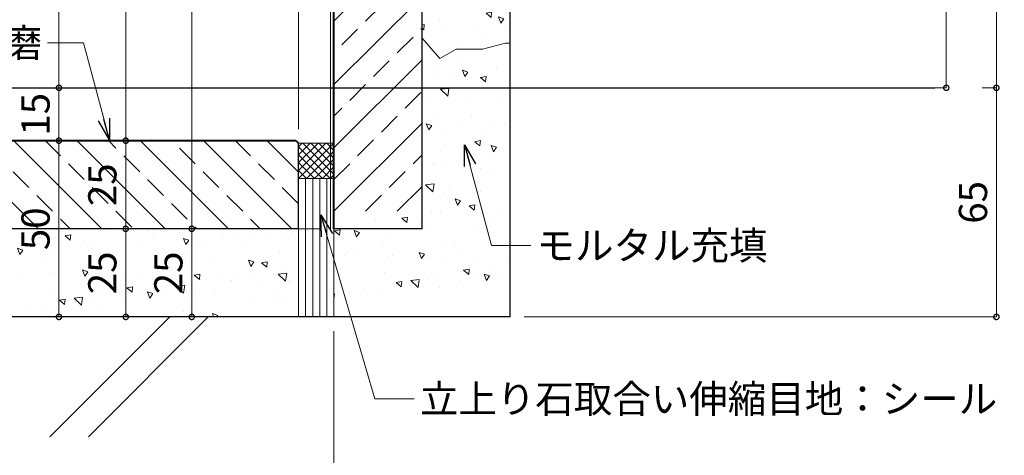
# Model space of a CAD drawing. Units: millimetres. Extents: x -44173 to 62221, y -9405 to 52294.
# Drawn here: x 54356 to 54635, y 1950 to 2074 of the extents above; entities that cross this region are included whole.
import ezdxf

# ---------------------------------------------------------------- set-up
doc = ezdxf.new("R2010")
doc.units = ezdxf.units.MM
doc.header["$LTSCALE"] = 10
doc.linetypes.add('CENTER', pattern=[50.8, 31.75, -6.35, 6.35, -6.35])
doc.linetypes.add('HIDDEN', pattern=[9.525, 6.35, -3.175])
doc.layers.add('●02通り芯・FL', color=1, linetype='CENTER')
doc.layers.add('●03下地', color=40, linetype='Continuous')
for name, color, linetype, lineweight in [('●08石仕上(平面・原寸石裏)', 3, 'Continuous', 30), ('●09原寸石仕上', 241, 'Continuous', 40), ('●11石目地(目地有)', 7, 'Continuous', 9), ('●12ハッチング', 191, 'Continuous', 5), ('●13石ハッチング', 61, 'Continuous', 15), ('●15寸法線4', 2, 'Continuous', 15)]:
    doc.layers.add(name, color=color, linetype=linetype, lineweight=lineweight)
doc.styles.get("Standard").update_dxf_attribs({"font": 'exthalf2.shx', "bigfont": 'extfont2.shx'})
doc.dimstyles.new('詳細図002', dxfattribs={"dimscale": 2, "dimtxt": 4, "dimasz": 1.5, "dimexe": 0, "dimexo": 2, "dimgap": 0.8, "dimtad": 1, "dimdec": 1, "dimdsep": 46, "dimtxsty": 'Standard', "dimblk": 'DOTSMALL', "dimcen": 0, "dimclrd": 256, "dimclre": 256, "dimclrt": 256, "dimadec": 1, "dimazin": 2, "dimtfac": 1, "dimtdec": 1, "dimtix": 1, "dimtmove": 2, "dimatfit": 2, "dimldrblk": 'OPEN30', "dimfxl": 1, "dimlwd": -1, "dimlwe": -1, "dimarcsym": 0})
doc.dimstyles.new('詳細図002$7', dxfattribs={"dimscale": 2, "dimtxt": 4, "dimasz": 3, "dimexe": 0, "dimexo": 2, "dimgap": 0.8, "dimtad": 1, "dimdec": 1, "dimdsep": 46, "dimtxsty": 'Standard', "dimblk": 'DOTSMALL', "dimcen": 0, "dimclrd": 256, "dimclre": 256, "dimclrt": 256, "dimadec": 1, "dimazin": 2, "dimtfac": 1, "dimtdec": 1, "dimtix": 1, "dimtmove": 2, "dimatfit": 2, "dimldrblk": 'OPEN30', "dimfxl": 1, "dimlwd": -1, "dimlwe": -1, "dimarcsym": 0})

# ---------------------------------------------------------------- blocks, each defined once
blk = doc.blocks.new('_DotSmall')
at = {"color": 0, "linetype": 'ByBlock', "const_width": 0.5}
blk.add_lwpolyline([(-0.0625, 0, 1), (0.0625, 0, 1)], format="xyb", close=True, dxfattribs=at)
blk = doc.blocks.new('*D1276')
at = {"layer": 'Defpoints', "color": 0, "transparency": 16777216}
for p in [(54366.74, 2039.51), (54366.74, 2039.51), (54366.74, 1989.51)]:
    blk.add_point(p, dxfattribs=at)
at = {"layer": '●15寸法線4', "transparency": 16777216}
for p, q in [((54362.74, 2039.51), (54366.74, 2039.51)), ((54366.74, 1989.51), (54366.74, 2039.51)), ((54370.74, 1989.51), (54366.74, 1989.51))]:
    blk.add_line(p, q, dxfattribs=at)
at = {"layer": '●15寸法線4', "transparency": 16777216, "xscale": 3, "yscale": 3, "zscale": 3}
for p, rotation in [((54366.74, 2039.51), 90), ((54366.74, 1989.51), 270)]:
    blk.add_blockref('_DotSmall', p, dxfattribs=dict(at, rotation=rotation))
at = {"layer": '●15寸法線4', "transparency": 16777216, "insert": (54361.14, 2014.51), "char_height": 8, "attachment_point": 5, "rotation": 90}
blk.add_mtext('50', dxfattribs=at)
blk = doc.blocks.new('_Open30')
at = {"color": 0, "linetype": 'ByBlock', "lineweight": -2}
for p, q in [((-1, 0.268), (0, 0)), ((0, 0), (-1, -0.268)), ((0, 0), (-1, 0))]:
    blk.add_line(p, q, dxfattribs=at)
blk = doc.blocks.new('*D1277')
at = {"layer": 'Defpoints', "color": 0, "transparency": 16777216}
for p in [(54366.74, 2054.51), (54366.74, 2054.51), (54366.74, 2039.51)]:
    blk.add_point(p, dxfattribs=at)
at = {"layer": '●15寸法線4', "transparency": 16777216}
for p, q in [((54362.74, 2054.51), (54366.74, 2054.51)), ((54366.74, 2039.51), (54366.74, 2054.51)), ((54362.74, 2039.51), (54366.74, 2039.51))]:
    blk.add_line(p, q, dxfattribs=at)
at = {"layer": '●15寸法線4', "transparency": 16777216, "xscale": 3, "yscale": 3, "zscale": 3}
for p, rotation in [((54366.74, 2054.51), 90), ((54366.74, 2039.51), 270)]:
    blk.add_blockref('_DotSmall', p, dxfattribs=dict(at, rotation=rotation))
at = {"layer": '●15寸法線4', "transparency": 16777216, "insert": (54361.14, 2047.01), "char_height": 8, "attachment_point": 5, "rotation": 90}
blk.add_mtext('15', dxfattribs=at)
blk = doc.blocks.new('*D1278')
at = {"layer": 'Defpoints', "color": 0, "transparency": 16777216}
for p in [(54366.74, 2204.51), (54448.22, 2204.51), (54366.74, 2054.51)]:
    blk.add_point(p, dxfattribs=at)
at = {"layer": '●15寸法線4', "transparency": 16777216}
for p, q in [((54444.22, 2204.51), (54366.74, 2204.51)), ((54366.74, 2054.51), (54366.74, 2204.51)), ((54362.74, 2054.51), (54366.74, 2054.51))]:
    blk.add_line(p, q, dxfattribs=at)
at = {"layer": '●15寸法線4', "transparency": 16777216, "xscale": 3, "yscale": 3, "zscale": 3}
for p, rotation in [((54366.74, 2204.51), 90), ((54366.74, 2054.51), 270)]:
    blk.add_blockref('_DotSmall', p, dxfattribs=dict(at, rotation=rotation))
at = {"layer": '●15寸法線4', "transparency": 16777216, "insert": (54361.14, 2129.51), "char_height": 8, "attachment_point": 5, "rotation": 90}
blk.add_mtext('150', dxfattribs=at)
blk = doc.blocks.new('*D1279')
at = {"layer": 'Defpoints', "color": 0, "transparency": 16777216}
for p in [(54385.68, 2204.51), (54385.68, 2039.51), (54385.68, 2039.51)]:
    blk.add_point(p, dxfattribs=at)
at = {"layer": '●15寸法線4', "transparency": 16777216}
for p, q in [((54381.68, 2204.51), (54385.68, 2204.51)), ((54385.68, 2204.51), (54385.68, 2039.51)), ((54381.68, 2039.51), (54385.68, 2039.51))]:
    blk.add_line(p, q, dxfattribs=at)
at = {"layer": '●15寸法線4', "transparency": 16777216, "xscale": 3, "yscale": 3, "zscale": 3}
for p, rotation in [((54385.68, 2204.51), 90), ((54385.68, 2039.51), 270)]:
    blk.add_blockref('_DotSmall', p, dxfattribs=dict(at, rotation=rotation))
at = {"layer": '●15寸法線4', "transparency": 16777216, "insert": (54380.08, 2122.01), "char_height": 8, "attachment_point": 5, "rotation": 90}
blk.add_mtext('165', dxfattribs=at)
blk = doc.blocks.new('*D1280')
at = {"layer": 'Defpoints', "color": 0, "transparency": 16777216}
for p in [(54385.68, 2039.51), (54385.68, 2014.51), (54385.68, 2014.51)]:
    blk.add_point(p, dxfattribs=at)
at = {"layer": '●15寸法線4', "transparency": 16777216}
for p, q in [((54381.68, 2039.51), (54385.68, 2039.51)), ((54385.68, 2039.51), (54385.68, 2014.51)), ((54381.68, 2014.51), (54385.68, 2014.51))]:
    blk.add_line(p, q, dxfattribs=at)
at = {"layer": '●15寸法線4', "transparency": 16777216, "xscale": 3, "yscale": 3, "zscale": 3}
for p, rotation in [((54385.68, 2039.51), 90), ((54385.68, 2014.51), 270)]:
    blk.add_blockref('_DotSmall', p, dxfattribs=dict(at, rotation=rotation))
at = {"layer": '●15寸法線4', "transparency": 16777216, "insert": (54380.08, 2027.01), "char_height": 8, "attachment_point": 5, "rotation": 90}
blk.add_mtext('25', dxfattribs=at)
blk = doc.blocks.new('*D1281')
at = {"layer": 'Defpoints', "color": 0, "transparency": 16777216}
for p in [(54385.68, 2014.51), (54385.68, 1989.51), (54385.68, 1989.51)]:
    blk.add_point(p, dxfattribs=at)
at = {"layer": '●15寸法線4', "transparency": 16777216}
for p, q in [((54381.68, 2014.51), (54385.68, 2014.51)), ((54385.68, 2014.51), (54385.68, 1989.51)), ((54381.68, 1989.51), (54385.68, 1989.51))]:
    blk.add_line(p, q, dxfattribs=at)
at = {"layer": '●15寸法線4', "transparency": 16777216, "xscale": 3, "yscale": 3, "zscale": 3}
for p, rotation in [((54385.68, 2014.51), 90), ((54385.68, 1989.51), 270)]:
    blk.add_blockref('_DotSmall', p, dxfattribs=dict(at, rotation=rotation))
at = {"layer": '●15寸法線4', "transparency": 16777216, "insert": (54380.08, 2002.01), "char_height": 8, "attachment_point": 5, "rotation": 90}
blk.add_mtext('25', dxfattribs=at)
blk = doc.blocks.new('*D1282')
at = {"layer": 'Defpoints', "color": 0, "transparency": 16777216}
for p in [(54444.69, 2085.8), (54444.69, 2085.8), (54434.69, 2038.8)]:
    blk.add_point(p, dxfattribs=at)
at = {"layer": '●15寸法線4', "transparency": 16777216}
for p, q in [((54444.69, 2089.8), (54444.69, 2085.8)), ((54434.69, 2085.8), (54431.69, 2085.8)), ((54434.69, 2042.8), (54434.69, 2085.8)), ((54434.69, 2085.8), (54444.69, 2085.8)), ((54444.69, 2085.8), (54447.69, 2085.8))]:
    blk.add_line(p, q, dxfattribs=at)
at = {"layer": '●15寸法線4', "transparency": 16777216, "xscale": 3, "yscale": 3, "zscale": 3}
blk.add_blockref('_DotSmall', (54434.69, 2085.8), dxfattribs=at)
at = {"layer": '●15寸法線4', "transparency": 16777216, "xscale": 3, "yscale": 3, "zscale": 3, "rotation": 180}
blk.add_blockref('_DotSmall', (54444.69, 2085.8), dxfattribs=at)
at = {"layer": '●15寸法線4', "transparency": 16777216, "insert": (54439.69, 2091.4), "char_height": 8, "attachment_point": 5}
blk.add_mtext('10', dxfattribs=at)
blk = doc.blocks.new('*D1291')
at = {"layer": 'Defpoints', "color": 0, "transparency": 16777216}
for p in [(54404.4, 2014.51), (54444.69, 2014.51), (54406.81, 1989.51)]:
    blk.add_point(p, dxfattribs=at)
at = {"layer": '●15寸法線4', "transparency": 16777216}
for p, q in [((54440.69, 2014.51), (54404.4, 2014.51)), ((54404.4, 1989.51), (54404.4, 2014.51)), ((54402.81, 1989.51), (54404.4, 1989.51))]:
    blk.add_line(p, q, dxfattribs=at)
at = {"layer": '●15寸法線4', "transparency": 16777216, "xscale": 3, "yscale": 3, "zscale": 3}
for p, rotation in [((54404.4, 2014.51), 90), ((54404.4, 1989.51), 270)]:
    blk.add_blockref('_DotSmall', p, dxfattribs=dict(at, rotation=rotation))
at = {"layer": '●15寸法線4', "transparency": 16777216, "insert": (54398.8, 2002.01), "char_height": 8, "attachment_point": 5, "rotation": 90}
blk.add_mtext('25', dxfattribs=at)
blk = doc.blocks.new('*D1292')
at = {"layer": 'Defpoints', "color": 0, "transparency": 16777216}
for p in [(54404.4, 2176.51), (54445.32, 2176.51), (54444.69, 2014.51)]:
    blk.add_point(p, dxfattribs=at)
at = {"layer": '●15寸法線4', "transparency": 16777216}
for p, q in [((54441.32, 2176.51), (54404.4, 2176.51)), ((54404.4, 2014.51), (54404.4, 2176.51)), ((54440.69, 2014.51), (54404.4, 2014.51))]:
    blk.add_line(p, q, dxfattribs=at)
at = {"layer": '●15寸法線4', "transparency": 16777216, "xscale": 3, "yscale": 3, "zscale": 3}
for p, rotation in [((54404.4, 2176.51), 90), ((54404.4, 2014.51), 270)]:
    blk.add_blockref('_DotSmall', p, dxfattribs=dict(at, rotation=rotation))
at = {"layer": '●15寸法線4', "transparency": 16777216, "insert": (54398.8, 2095.51), "char_height": 8, "attachment_point": 5, "rotation": 90}
blk.add_mtext('162', dxfattribs=at)
blk = doc.blocks.new('*D1295')
at = {"layer": 'Defpoints', "color": 0, "transparency": 16777216}
for p in [(54444.69, 1989.51), (54949.69, 1956.6), (54949.69, 1945.74)]:
    blk.add_point(p, dxfattribs=at)
at = {"layer": '●15寸法線4', "transparency": 16777216}
for p, q in [((54444.69, 1985.51), (54444.69, 1945.74)), ((54949.69, 1952.6), (54949.69, 1945.74)), ((54444.69, 1945.74), (54949.69, 1945.74))]:
    blk.add_line(p, q, dxfattribs=at)
at = {"layer": '●15寸法線4', "transparency": 16777216, "xscale": 3, "yscale": 3, "zscale": 3, "rotation": 180}
blk.add_blockref('_DotSmall', (54444.69, 1945.74), dxfattribs=at)
at = {"layer": '●15寸法線4', "transparency": 16777216, "xscale": 3, "yscale": 3, "zscale": 3}
blk.add_blockref('_DotSmall', (54949.69, 1945.74), dxfattribs=at)
at = {"layer": '●15寸法線4', "transparency": 16777216, "insert": (54697.19, 1951.34), "char_height": 8, "attachment_point": 5}
blk.add_mtext('745', dxfattribs=at)
blk = doc.blocks.new('*D1304')
at = {"layer": 'Defpoints', "color": 0, "transparency": 16777216}
for p in [(54632.54, 2209.51), (54632.54, 2054.51), (54632.54, 2054.51)]:
    blk.add_point(p, dxfattribs=at)
at = {"layer": '●15寸法線4', "transparency": 16777216}
for p, q in [((54628.54, 2209.51), (54632.54, 2209.51)), ((54632.54, 2209.51), (54632.54, 2054.51)), ((54628.54, 2054.51), (54632.54, 2054.51))]:
    blk.add_line(p, q, dxfattribs=at)
at = {"layer": '●15寸法線4', "transparency": 16777216, "xscale": 3, "yscale": 3, "zscale": 3}
for p, rotation in [((54632.54, 2209.51), 90), ((54632.54, 2054.51), 270)]:
    blk.add_blockref('_DotSmall', p, dxfattribs=dict(at, rotation=rotation))
at = {"layer": '●15寸法線4', "transparency": 16777216, "insert": (54626.94, 2132.01), "char_height": 8, "attachment_point": 5, "rotation": 90}
blk.add_mtext('155', dxfattribs=at)
blk = doc.blocks.new('*D1305')
at = {"layer": 'Defpoints', "color": 0, "transparency": 16777216}
for p in [(54632.54, 2054.51), (54494.69, 1989.51), (54632.54, 1989.51)]:
    blk.add_point(p, dxfattribs=at)
at = {"layer": '●15寸法線4', "transparency": 16777216}
for p, q in [((54628.54, 2054.51), (54632.54, 2054.51)), ((54632.54, 2054.51), (54632.54, 1989.51)), ((54498.69, 1989.51), (54632.54, 1989.51))]:
    blk.add_line(p, q, dxfattribs=at)
at = {"layer": '●15寸法線4', "transparency": 16777216, "xscale": 3, "yscale": 3, "zscale": 3}
for p, rotation in [((54632.54, 2054.51), 90), ((54632.54, 1989.51), 270)]:
    blk.add_blockref('_DotSmall', p, dxfattribs=dict(at, rotation=rotation))
at = {"layer": '●15寸法線4', "transparency": 16777216, "insert": (54626.94, 2022.01), "char_height": 8, "attachment_point": 5, "rotation": 90}
blk.add_mtext('65', dxfattribs=at)
blk = doc.blocks.new('*D1307')
at = {"layer": 'Defpoints', "color": 0, "transparency": 16777216}
for p in [(54539.69, 2159.51), (54618.32, 2054.51), (54618.32, 2054.51)]:
    blk.add_point(p, dxfattribs=at)
at = {"layer": '●15寸法線4', "transparency": 16777216}
for p, q in [((54543.69, 2159.51), (54618.32, 2159.51)), ((54618.32, 2159.51), (54618.32, 2054.51)), ((54614.32, 2054.51), (54618.32, 2054.51))]:
    blk.add_line(p, q, dxfattribs=at)
at = {"layer": '●15寸法線4', "transparency": 16777216, "xscale": 3, "yscale": 3, "zscale": 3}
for p, rotation in [((54618.32, 2159.51), 90), ((54618.32, 2054.51), 270)]:
    blk.add_blockref('_DotSmall', p, dxfattribs=dict(at, rotation=rotation))
at = {"layer": '●15寸法線4', "transparency": 16777216, "insert": (54612.72, 2107.01), "char_height": 8, "attachment_point": 5, "rotation": 90}
blk.add_mtext('105', dxfattribs=at)

msp = doc.modelspace()

# ---------------------------------------------------------------- hatches: boundary and pattern name
at = {"layer": '●12ハッチング'}
h = msp.add_hatch(dxfattribs=at)
h.set_pattern_fill('AR-CONC', color=256, scale=0.1, angle=90, style=0)
h.set_pattern_definition([(140, (54444.689, 1994.511), (1.5939, 18.2185), [1.905, -20.955]), (85, (54444.689, 1994.511), (-19.1057, -3.5243), [1.524, -16.764]), (190.451, (54444.822, 1996.03), (-17.5117, 14.6943), [1.619, -17.809]), (136.184, (54439.609, 1994.511), (4.2042, 27.108), [2.8575, -31.4325]), (186.636, (54439.96, 1996.77), (-24.7426, 23.7404), [2.4285, -26.7135]), (81.184, (54439.61, 1994.51), (-24.7425, 23.7405), [2.286, -25.146]), (111, (54440.879, 1997.051), (10.2266, 15.1615), [1.905, -20.955]), (56, (54440.879, 1997.051), (-18.4188, 6.1802), [1.524, -16.764]), (161.451, (54441.731, 1998.315), (-8.1923, 21.3416), [1.619, -17.809]), (127.5, (54444.689, 1994.511), (-8.4555, 0.30886), [0, -16.5608, 0, -17.018, 0, -16.8275]), (97.5, (54444.689, 1994.511), (-10.01806, 6.68197), [0, -9.7028, 0, -16.1798, 0, -6.4135]), (57.5, (54444.689, 1988.847), (0.57287, 13.55906), [0, -6.35, 0, -19.812, 0, -26.289]), (47.5, (54444.689, 1986.307), (-2.54265, 14.8129), [0, -8.255, 0, -13.1572, 0, -18.669])])
h.paths.add_polyline_path([(54494.69, 2054.51), (54469.69, 2054.51), (54469.69, 2019.51), (54444.69, 2019.51), (54444.69, 1994.51), (54494.69, 1994.51)])
h.paths.add_polyline_path([(54494.69, 2067.23), (54493.36, 2067.23), (54486.88, 2065.49), (54479.36, 2065.49), (54474.75, 2062.83), (54469.69, 2068.65), (54469.69, 2054.51), (54494.69, 2054.51)])
h.paths.add_polyline_path([(54494.69, 2149.33), (54485.87, 2146.24), (54476.06, 2146.24), (54469.69, 2146.24), (54469.69, 2068.65), (54474.75, 2062.83), (54479.36, 2065.49), (54486.88, 2065.49), (54493.36, 2067.23), (54494.69, 2067.23)])
h.paths.add_polyline_path([(54494.69, 2159.51), (54516.14, 2159.51), (54514.91, 2161.65), (54499.67, 2162.35), (54499.83, 2165.75), (54487.83, 2168.24, -0.446949), (54485.49, 2168.72), (54469.69, 2172), (54469.69, 2146.24), (54476.06, 2146.24), (54485.87, 2146.24), (54494.69, 2149.33)])
h.paths.add_polyline_path([(54524.69, 2193.8), (54514.69, 2193.8), (54514.69, 2179.51), (54485.67, 2179.51), (54487.98, 2171.47), (54514.33, 2166.01), (54522.66, 2170.82), (54523.62, 2170.56), (54524.69, 2168.71)])
h.paths.add_polyline_path([(54479.69, 2179.51), (54469.69, 2179.51), (54469.69, 2181.51), (54457.19, 2181.51), (54457.19, 2176.51), (54469.69, 2176.51), (54469.69, 2175.21, -0.043482), (54470.34, 2175.13), (54484.44, 2172.21), (54479.69, 2188.72)])
h.paths.add_polyline_path([(54463.42, 2097.4), (54475.96, 2097.4), (54475.96, 2085.4), (54463.42, 2085.4)], flags=9)
h.paths.add_polyline_path([(54475.92, 2124.38), (54488.46, 2124.38), (54488.46, 2112.38), (54475.92, 2112.38)], flags=24)
h = msp.add_hatch(dxfattribs=at)
h.set_pattern_fill('ANSI37', color=256, scale=0.5, style=0)
h.set_pattern_definition([(45, (54434.6887, 2028.8042), (-1.12253, 1.12253), []), (135, (54434.6887, 2028.8042), (-1.12253, -1.12253), [])])
h.paths.add_polyline_path([(54444.69, 2038.8), (54434.69, 2038.8), (54434.69, 2028.8), (54444.69, 2028.8)])
h = msp.add_hatch(dxfattribs=at)
h.set_pattern_fill('AR-CONC', color=256, scale=0.1, angle=90, style=0)
h.set_pattern_definition([(140, (54349.229, 1989.511), (1.594, 18.2185), [1.905, -20.955]), (85, (54349.229, 1989.511), (-19.1057, -3.5243), [1.524, -16.764]), (190.45, (54349.362, 1991.03), (-17.5117, 14.6943), [1.619, -17.809]), (136.184, (54344.149, 1989.511), (4.204, 27.108), [2.8575, -31.4325]), (186.636, (54344.5, 1991.77), (-24.7426, 23.7404), [2.4285, -26.7135]), (81.184, (54344.15, 1989.51), (-24.7425, 23.7405), [2.286, -25.146]), (111, (54345.419, 1992.051), (10.2266, 15.1615), [1.905, -20.955]), (56, (54345.419, 1992.051), (-18.4188, 6.1802), [1.524, -16.764]), (161.451, (54346.271, 1993.315), (-8.1923, 21.3416), [1.619, -17.809]), (127.5, (54349.229, 1989.511), (-8.4555, 0.30886), [0, -16.5608, 0, -17.018, 0, -16.8275]), (97.5, (54349.229, 1989.511), (-10.0181, 6.682), [0, -9.7028, 0, -16.1798, 0, -6.4135]), (57.5, (54349.229, 1983.847), (0.57287, 13.55906), [0, -6.35, 0, -19.812, 0, -26.289]), (47.5, (54349.229, 1981.307), (-2.5426, 14.8129), [0, -8.255, 0, -13.1572, 0, -18.669])])
h.paths.add_polyline_path([(54434.69, 2014.51), (54349.23, 2014.51), (54349.23, 1989.51), (54434.69, 1989.51)])
at = {"layer": '●13石ハッチング'}
h = msp.add_hatch(dxfattribs=at)
h.set_pattern_fill('ANSI33', color=256, scale=2, style=0)
h.set_pattern_definition([(45, (54444.689, 2019.511), (-8.9803, 8.9803), []), (45, (54453.669, 2019.511), (-8.9803, 8.9803), [6.35, -3.175])])
h.paths.add_polyline_path([(54469.69, 2054.51), (54444.69, 2054.51), (54444.69, 2019.51), (54469.69, 2019.51)])
h.paths.add_polyline_path([(54469.69, 2171.51), (54459.69, 2171.51), (54459.69, 2151.51), (54457.19, 2150.84), (54454.69, 2151.51), (54454.69, 2176.51), (54445.4, 2176.51), (54444.69, 2175.8), (54444.69, 2054.51), (54469.69, 2054.51)])
h.paths.add_polyline_path([(54463.42, 2097.4), (54475.96, 2097.4), (54475.96, 2085.4), (54463.42, 2085.4)], flags=9)
h.paths.add_polyline_path([(54450.92, 2124.38), (54463.46, 2124.38), (54463.46, 2112.38), (54450.92, 2112.38)], flags=24)
h = msp.add_hatch(dxfattribs=at)
h.set_pattern_fill('ANSI33', color=256, scale=2, angle=90, style=0)
h.set_pattern_definition([(135, (54349.229, 2008.245), (-8.9803, -8.9803), []), (135, (54349.229, 2017.225), (-8.9803, -8.9803), [6.35, -3.175])])
h.paths.add_polyline_path([(54434.69, 2028.8), (54434.69, 2038.8), (54433.98, 2039.51), (54349.23, 2039.51), (54349.23, 2014.51), (54434.69, 2014.51)])
h.paths.add_polyline_path([(54355.14, 2008.24), (54355.14, 2020.78), (54367.14, 2020.78), (54367.14, 2008.24)], flags=9)
h.paths.add_polyline_path([(54374.08, 2020.74), (54374.08, 2033.28), (54386.08, 2033.28), (54386.08, 2020.74)], flags=24)

# ---------------------------------------------------------------- linework, layer by layer
at = {"layer": '●02通り芯・FL'}
msp.add_line((54297.58, 2054.51), (55055.68, 2054.51), dxfattribs=at)
at = {"layer": '●03下地'}
for p, q in [((54494.69, 1989.51), (54494.69, 2159.51)), ((54494.69, 1989.51), (54349.23, 1989.51)), ((54398.15, 1989.51), (54364.15, 1955.51)), ((54409.08, 1989.51), (54375.08, 1955.51))]:
    msp.add_line(p, q, dxfattribs=at)
at = {"layer": '●08石仕上(平面・原寸石裏)'}
for p, q in [((54469.69, 2014.51), (54469.69, 2176.51)), ((54434.69, 2014.51), (54434.69, 2038.8)), ((54434.69, 2014.51), (54349.23, 2014.51)), ((54469.69, 2014.51), (54444.69, 2014.51))]:
    msp.add_line(p, q, dxfattribs=at)
at = {"layer": '●09原寸石仕上'}
for p, q in [((54444.69, 2014.51), (54444.69, 2175.8)), ((54433.98, 2039.51), (54349.23, 2039.51)), ((54433.98, 2039.51), (54434.69, 2038.8))]:
    msp.add_line(p, q, dxfattribs=at)
at = {"layer": '●11石目地(目地有)', "linetype": 'HIDDEN'}
msp.add_line((54443.69, 2014.51), (54443.69, 2175.8), dxfattribs=at)
at = {"layer": '●12ハッチング'}
for p, q in [((54469.69, 2068.65), (54474.75, 2062.83)), ((54486.88, 2065.49), (54493.36, 2067.23)), ((54493.36, 2067.23), (54494.69, 2067.23)), ((54474.75, 2062.83), (54479.36, 2065.49)), ((54479.36, 2065.49), (54486.88, 2065.49)), ((54434.69, 2038.8), (54444.69, 2038.8)), ((54434.69, 2028.8), (54444.69, 2028.8)), ((54434.69, 2028.8), (54434.69, 1989.51)), ((54436.69, 2028.8), (54436.69, 1989.51)), ((54438.69, 2028.8), (54438.69, 1989.51)), ((54440.69, 2028.8), (54440.69, 1989.51)), ((54442.69, 2028.8), (54442.69, 1989.51)), ((54444.69, 2028.8), (54444.69, 1989.51))]:
    msp.add_line(p, q, dxfattribs=at)

# ---------------------------------------------------------------- texts
at = {"layer": '●15寸法線4', "char_height": 8}
for s, insert, attachment_point in [('床ボーダー：G中399（G647）\u3000本磨', (54361.91, 2071.24), 3), ('モルタル充填', (54502.15, 2013.77), 1), ('立上り石取合い伸縮目地：シール\u3000発泡シート（建築工事）', (54469.07, 1970.27), 1)]:
    msp.add_mtext(s, dxfattribs=dict(at, insert=insert, attachment_point=attachment_point))

# ---------------------------------------------------------------- dimensions: what is measured, and where the dimension line sits
at = {"layer": '●15寸法線4'}
for base, p1, p2, picture, middle in [((54632.54, 2054.51), (54632.54, 2209.51), (54632.54, 2054.51), '*D1304', (54626.94, 2132.01)), ((54366.74, 2204.51), (54366.74, 2054.51), (54448.22, 2204.51), '*D1278', (54361.14, 2129.51)), ((54385.68, 2039.51), (54385.68, 2204.51), (54385.68, 2039.51), '*D1279', (54380.08, 2122.01)), ((54404.4, 2176.51), (54444.69, 2014.51), (54445.32, 2176.51), '*D1292', (54398.8, 2095.51)), ((54618.32, 2054.51), (54539.69, 2159.51), (54618.32, 2054.51), '*D1307', (54612.72, 2107.01)), ((54366.74, 2054.51), (54366.74, 2039.51), (54366.74, 2054.51), '*D1277', (54361.14, 2047.01)), ((54632.54, 1989.51), (54632.54, 2054.51), (54494.69, 1989.51), '*D1305', (54626.94, 2022.01)), ((54366.74, 2039.51), (54366.74, 1989.51), (54366.74, 2039.51), '*D1276', (54361.14, 2014.51)), ((54385.68, 2014.51), (54385.68, 2039.51), (54385.68, 2014.51), '*D1280', (54380.08, 2027.01)), ((54385.68, 1989.51), (54385.68, 2014.51), (54385.68, 1989.51), '*D1281', (54380.08, 2002.01)), ((54404.4, 2014.51), (54406.81, 1989.51), (54444.69, 2014.51), '*D1291', (54398.8, 2002.01))]:
    dim = msp.add_linear_dim(base=base, p1=p1, p2=p2, angle=90, dimstyle='詳細図002', dxfattribs=at)
    dim.commit()
    dim.dimension.update_dxf_attribs({"geometry": picture, "text_midpoint": middle})
dim = msp.add_linear_dim(base=(54444.69, 2085.8), p1=(54434.69, 2038.8), p2=(54444.69, 2085.8), dimstyle='詳細図002', dxfattribs=at)
dim.commit()
dim.dimension.update_dxf_attribs({"geometry": '*D1282', "text_midpoint": (54439.69, 2091.4)})
dim = msp.add_linear_dim(base=(54949.69, 1945.74), p1=(54444.69, 1989.51), p2=(54949.69, 1956.6), text='745', dimstyle='詳細図002', dxfattribs=at)
dim.commit()
dim.dimension.update_dxf_attribs({"geometry": '*D1295', "text_midpoint": (54697.19, 1951.34)})

# ---------------------------------------------------------------- leaders
at = {"layer": '●15寸法線4', "annotation_type": 0, "has_hookline": 1, "hookline_direction": 1}
for points, text_width in [([(54381.04, 2039.73), (54373.67, 2067.24), (54363.51, 2067.24)], 152.53), ([(54481.77, 2038.36), (54489.43, 2009.77), (54500.55, 2009.77)], 55.47), ([(54441.03, 2018.45), (54456.35, 1966.27), (54467.47, 1966.27)], 258.13)]:
    msp.add_leader(points, dimstyle='詳細図002$7', override={"dimgap": 0.8, "dimtad": 0}, dxfattribs=dict(at, text_width=text_width))

doc.saveas('drawing.dxf')
